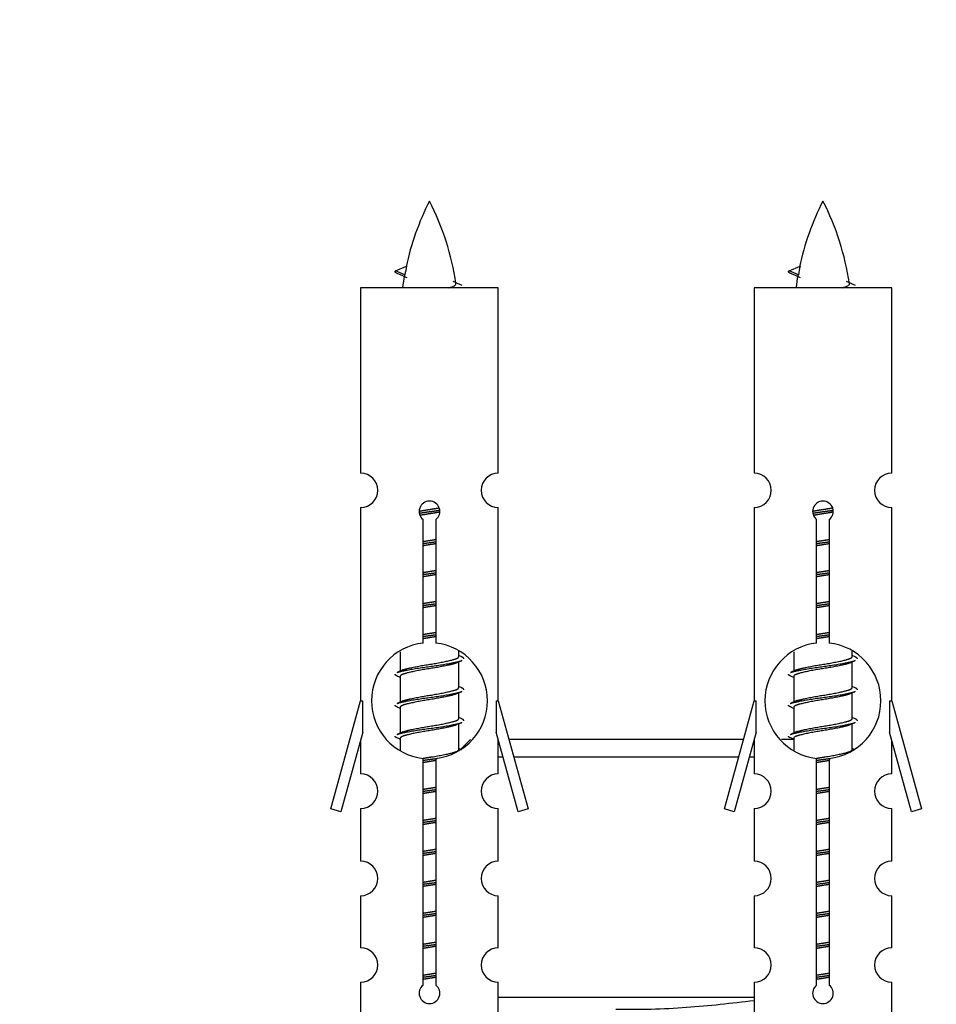
# Model space of a CAD drawing. Units: millimetres. Extents: x 0 to 1683, y 0 to 3628.
# Drawn here: x 603 to 656, y 1685 to 1743 of the extents above; entities that cross this region are included whole.
import ezdxf
from ezdxf import colors
from ezdxf.entities.mleader import LeaderData, LeaderLine
from ezdxf.math import Vec2, Vec3

# ---------------------------------------------------------------- set-up
doc = ezdxf.new("R2010")
doc.units = ezdxf.units.MM
doc.layers.add('DV5_Défaut', color=7, linetype='Continuous')
doc.layers.add('Défaut', color=7, linetype='Continuous')

# ---------------------------------------------------------------- blocks, each defined once
blk = doc.blocks.new('_DOT')
at = {"color": 0}
blk.add_line((0, 0), (-1, 0), dxfattribs=at)
at = {"color": 0, "const_width": 0.333}
blk.add_lwpolyline([(-0.1665, 0, 1), (0.1665, 0, 1)], format="xyb", close=True, dxfattribs=at)
blk = doc.blocks.new('SE4')
at = {"layer": 'DV5_Défaut', "color": 7, "linetype": 'Continuous'}
for p, q in [((624.868, 1728.046), (625.508, 1728.32)), ((647.731, 1728.046), (648.371, 1728.32)), ((625.408, 1727.814), (624.867, 1728.045)), ((648.271, 1727.814), (647.73, 1728.045)), ((630.837, 1727.055), (622.837, 1727.055)), ((622.837, 1727.055), (622.837, 1716.284)), ((630.837, 1716.284), (630.837, 1727.055)), ((653.7, 1727.055), (645.7, 1727.055)), ((645.7, 1727.055), (645.7, 1716.284)), ((653.7, 1716.284), (653.7, 1727.055)), ((622.837, 1714.285), (622.837, 1703.055)), ((630.837, 1703.055), (630.837, 1714.285)), ((645.7, 1714.285), (645.7, 1703.055)), ((653.7, 1703.055), (653.7, 1714.285)), ((626.471, 1706.405), (626.471, 1713.579)), ((627.202, 1713.579), (627.202, 1706.405)), ((649.335, 1706.405), (649.335, 1713.579)), ((650.065, 1713.579), (650.065, 1706.405)), ((625.137, 1705.906), (625.137, 1704.778)), ((628.537, 1705.622), (628.537, 1705.927)), ((648, 1705.906), (648, 1704.778)), ((651.4, 1705.622), (651.4, 1705.927)), ((628.715, 1705.599), (628.537, 1705.678)), ((628.537, 1703.822), (628.537, 1705.313)), ((651.578, 1705.599), (651.4, 1705.678)), ((651.4, 1703.822), (651.4, 1705.313)), ((625.29, 1704.847), (624.959, 1704.699)), ((648.153, 1704.847), (647.822, 1704.699)), ((625.137, 1704.469), (625.137, 1702.978)), ((648, 1704.469), (648, 1702.978)), ((628.715, 1703.799), (628.537, 1703.878)), ((651.578, 1703.799), (651.4, 1703.878)), ((621.111, 1696.765), (622.837, 1703.055)), ((622.837, 1703.055), (622.964, 1703.055)), ((622.964, 1701.23), (622.964, 1703.055)), ((625.29, 1703.047), (624.959, 1702.899)), ((628.537, 1702.022), (628.537, 1703.513)), ((630.71, 1703.055), (630.837, 1703.055)), ((630.71, 1703.055), (630.71, 1701.23)), ((630.837, 1703.055), (632.563, 1696.765)), ((643.974, 1696.765), (645.7, 1703.055)), ((645.7, 1703.055), (645.827, 1703.055)), ((645.827, 1701.23), (645.827, 1703.055)), ((648.153, 1703.047), (647.822, 1702.899)), ((651.4, 1702.022), (651.4, 1703.513)), ((653.573, 1703.055), (653.7, 1703.055)), ((653.573, 1703.055), (653.573, 1701.23)), ((653.7, 1703.055), (655.426, 1696.765)), ((625.137, 1702.669), (625.137, 1701.178)), ((648, 1702.669), (648, 1701.178)), ((628.715, 1701.999), (628.537, 1702.078)), ((651.578, 1701.999), (651.4, 1702.078)), ((625.29, 1701.247), (624.959, 1701.099)), ((628.537, 1700.222), (628.537, 1701.713)), ((648.153, 1701.247), (647.822, 1701.099)), ((651.4, 1700.222), (651.4, 1701.713)), ((622.964, 1701.23), (621.686, 1696.598)), ((622.837, 1700.769), (622.837, 1698.798)), ((625.137, 1700.869), (625.137, 1700.184)), ((629.222, 1700.805), (628.646, 1700.229)), ((631.988, 1696.598), (630.71, 1701.23)), ((630.837, 1698.798), (630.837, 1700.769)), ((645.082, 1700.805), (631.454, 1700.805)), ((645.827, 1701.23), (644.549, 1696.598)), ((645.7, 1700.769), (645.7, 1698.798)), ((648, 1700.805), (647.289, 1700.805)), ((648, 1700.869), (648, 1700.184)), ((654.851, 1696.598), (653.573, 1701.23)), ((653.7, 1698.798), (653.7, 1700.769)), ((628.715, 1700.199), (628.537, 1700.278)), ((651.578, 1700.199), (651.4, 1700.278)), ((626.471, 1686.531), (626.471, 1699.706)), ((627.202, 1699.706), (627.202, 1686.531)), ((630.837, 1699.805), (631.103, 1699.805)), ((631.729, 1699.805), (644.808, 1699.805)), ((645.434, 1699.805), (645.7, 1699.805)), ((649.335, 1686.531), (649.335, 1699.706)), ((650.065, 1699.706), (650.065, 1686.531)), ((621.686, 1696.598), (621.111, 1696.765)), ((622.837, 1696.799), (622.837, 1693.725)), ((630.837, 1693.725), (630.837, 1696.799)), ((632.563, 1696.765), (631.988, 1696.598)), ((644.549, 1696.598), (643.974, 1696.765)), ((645.7, 1696.799), (645.7, 1693.725)), ((653.7, 1693.725), (653.7, 1696.799)), ((655.426, 1696.765), (654.851, 1696.598)), ((622.837, 1691.726), (622.837, 1688.697)), ((630.837, 1688.697), (630.837, 1691.726)), ((645.7, 1691.726), (645.7, 1688.697)), ((653.7, 1688.697), (653.7, 1691.726)), ((622.837, 1686.698), (622.837, 1684.417)), ((630.837, 1684.417), (630.837, 1686.698)), ((645.7, 1686.698), (645.7, 1684.417)), ((653.7, 1684.417), (653.7, 1686.698)), ((645.7, 1685.805), (630.837, 1685.805))]:
    blk.add_line(p, q, dxfattribs=at)
for centre, radius, start, end in [((640.592, 1725.049), 15.455, 152.8736, 167.9783), ((613.082, 1725.049), 15.455, 8.361, 27.1264), ((663.455, 1725.049), 15.455, 152.8736, 167.9783), ((635.945, 1725.049), 15.455, 8.361, 27.1264), ((609.012, 1691.944), 39.327, 65.1605, 66.0779), ((640.592, 1725.049), 15.455, 169.8495, 172.5393), ((631.875, 1691.944), 39.327, 65.1605, 66.0779), ((663.455, 1725.049), 15.455, 169.8495, 172.5393), ((640.589, 1754.095), 29.401, 245.059, 246.1795), ((663.452, 1754.095), 29.401, 245.059, 246.1795), ((622.837, 1715.285), 1, 269.9999, 89.9999), ((630.837, 1715.285), 1, 90.0001, 270.0001), ((645.7, 1715.285), 1, 269.9999, 89.9999), ((653.7, 1715.285), 1, 90.0001, 270.0001), ((626.837, 1714.055), 0.6, 307.5089, 232.4911), ((649.7, 1714.055), 0.6, 307.5089, 232.4911), ((626.837, 1703.055), 3.369, 96.2248, 263.7752), ((626.837, 1703.055), 3.369, 276.2248, 83.7752), ((649.7, 1703.055), 3.369, 96.2248, 263.7752), ((649.7, 1703.055), 3.369, 276.2248, 83.7752), ((646.319, 1665.695), 43.426, 113.9154, 114.3798), ((669.182, 1665.695), 43.426, 113.9154, 114.3798), ((607.247, 1664.642), 43.609, 65.7801, 66.0363), ((630.11, 1664.642), 43.609, 65.7801, 66.0363), ((646.319, 1663.895), 43.426, 113.9154, 114.3798), ((669.182, 1663.895), 43.426, 113.9154, 114.3798), ((607.247, 1662.842), 43.609, 65.7801, 66.0363), ((630.11, 1662.842), 43.609, 65.7801, 66.0363), ((646.319, 1662.095), 43.426, 113.9154, 114.3798), ((669.182, 1662.095), 43.426, 113.9154, 114.3798), ((607.247, 1661.042), 43.609, 65.7801, 66.0363), ((630.11, 1661.042), 43.609, 65.7801, 66.0363), ((622.837, 1697.799), 1, 269.9999, 89.9999), ((630.837, 1697.799), 1, 90.0001, 270.0001), ((645.7, 1697.799), 1, 269.9999, 89.9999), ((653.7, 1697.799), 1, 90.0001, 270.0001), ((622.837, 1692.726), 1, 269.9999, 89.9999), ((630.837, 1692.726), 1, 90.0001, 270.0001), ((645.7, 1692.726), 1, 269.9999, 89.9999), ((653.7, 1692.726), 1, 90.0001, 270.0001), ((622.837, 1687.698), 1, 269.9999, 89.9999), ((630.837, 1687.698), 1, 90.0001, 270.0001), ((645.7, 1687.698), 1, 269.9999, 89.9999), ((653.7, 1687.698), 1, 90.0001, 270.0001), ((626.837, 1686.055), 0.6, 127.5089, 52.4911), ((649.7, 1686.055), 0.6, 127.5089, 52.4911)]:
    blk.add_arc(centre, radius, start, end, dxfattribs=at)
for centre in [(640.383, 1725.049), (663.246, 1725.049)]:
    blk.add_ellipse(centre, major_axis=(0, 15.455), ratio=0.984808, start_param=1.357537, end_param=1.390919, dxfattribs=at)
for points, weights in [([(624.961, 1727.891), (624.773, 1727.967), (624.867, 1728.046)], [0.962840960185, 0.918429492641, 0.940142517854]), ([(647.824, 1727.891), (647.636, 1727.967), (647.73, 1728.046)], [0.962840960185, 0.918429492641, 0.940142517854]), ([(628.837, 1705.495), (628.837, 1705.549), (628.713, 1705.599)], [0.933012701892, 0.933012701892, 0.962852408417]), ([(651.7, 1705.495), (651.7, 1705.549), (651.576, 1705.599)], [0.933012701892, 0.933012701892, 0.962852408417]), ([(624.961, 1704.491), (624.837, 1704.542), (624.837, 1704.595)], [0.962841140698, 0.933012701892, 0.933012701892]), ([(647.824, 1704.491), (647.7, 1704.542), (647.7, 1704.595)], [0.962841140698, 0.933012701892, 0.933012701892]), ([(628.837, 1703.695), (628.837, 1703.749), (628.713, 1703.799)], [0.933012701892, 0.933012701892, 0.962852408417]), ([(651.7, 1703.695), (651.7, 1703.749), (651.576, 1703.799)], [0.933012701892, 0.933012701892, 0.962852408417]), ([(624.961, 1702.691), (624.837, 1702.742), (624.837, 1702.795)], [0.962841140698, 0.933012701892, 0.933012701892]), ([(647.824, 1702.691), (647.7, 1702.742), (647.7, 1702.795)], [0.962841140698, 0.933012701892, 0.933012701892]), ([(628.837, 1701.895), (628.837, 1701.949), (628.713, 1701.999)], [0.933012701892, 0.933012701892, 0.962852408417]), ([(651.7, 1701.895), (651.7, 1701.949), (651.576, 1701.999)], [0.933012701892, 0.933012701892, 0.962852408417]), ([(624.961, 1700.891), (624.837, 1700.942), (624.837, 1700.995)], [0.962841140698, 0.933012701892, 0.933012701892]), ([(647.824, 1700.891), (647.7, 1700.942), (647.7, 1700.995)], [0.962841140698, 0.933012701892, 0.933012701892])]:
    blk.add_rational_spline(points, weights, degree=2, dxfattribs=at)
for points in [[(625.408, 1727.814), (625.391, 1727.798), (625.381, 1727.782), (625.378, 1727.767)], [(648.271, 1727.814), (648.254, 1727.798), (648.244, 1727.782), (648.241, 1727.767)]]:
    blk.add_open_spline(points, degree=3, dxfattribs=at)
for points, knots in [([(627.951, 1727.054), (628.097, 1727.095), (628.212, 1727.134), (628.351, 1727.213), (628.38, 1727.253), (628.373, 1727.294)], [0, 0, 0, 0, 0.522053, 0.522053, 1, 1, 1, 1]), ([(650.814, 1727.054), (650.96, 1727.095), (651.075, 1727.134), (651.214, 1727.213), (651.243, 1727.253), (651.236, 1727.294)], [0, 0, 0, 0, 0.522053, 0.522053, 1, 1, 1, 1]), ([(645.7, 1685.624), (644.392, 1685.461), (643.083, 1685.318), (641.088, 1685.171), (640.405, 1685.135), (639.037, 1685.098), (638.351, 1685.098), (637.664, 1685.117)], [0, 0, 0, 0, 0.49037, 0.49037, 0.745185, 0.745185, 1, 1, 1, 1])]:
    blk.add_open_spline(points, degree=3, knots=knots, dxfattribs=at)
for points, weights, knots in [([(626.239, 1714.071), (626.528, 1714.125), (626.837, 1714.172), (627.128, 1714.216), (627.403, 1714.267)], [0.939348803165, 0.953614602406, 1, 0.956103165232, 0.940971964503], [0, 0, 0, 0.513782, 0.513782, 1, 1, 1]), ([(626.243, 1713.961), (626.533, 1714.006), (626.837, 1714.045), (627.142, 1714.085), (627.433, 1714.13)], [0.944594497748, 0.960866484608, 1, 0.960759642919, 0.944505817126], [0, 0, 0, 0.499318, 0.499318, 1, 1, 1]), ([(627.433, 1714.019), (627.145, 1713.966), (626.837, 1713.919), (626.554, 1713.876), (626.286, 1713.827)], [0.93941337998, 0.95371932236, 1, 0.957297361852, 0.941816530768], [0, 0, 0, 0.520105, 0.520105, 1, 1, 1]), ([(649.102, 1714.071), (649.391, 1714.125), (649.7, 1714.172), (649.991, 1714.216), (650.266, 1714.267)], [0.939348803165, 0.953614602406, 1, 0.956103165232, 0.940971964503], [0, 0, 0, 0.513782, 0.513782, 1, 1, 1]), ([(649.106, 1713.961), (649.396, 1714.006), (649.7, 1714.045), (650.005, 1714.085), (650.296, 1714.13)], [0.944594497748, 0.960866484608, 1, 0.960759642919, 0.944505817126], [0, 0, 0, 0.499318, 0.499318, 1, 1, 1]), ([(650.296, 1714.019), (650.008, 1713.966), (649.7, 1713.919), (649.417, 1713.876), (649.149, 1713.827)], [0.93941337998, 0.95371932236, 1, 0.957297361852, 0.941816530768], [0, 0, 0, 0.520105, 0.520105, 1, 1, 1]), ([(626.464, 1712.311), (626.648, 1712.343), (626.837, 1712.372), (627.025, 1712.401), (627.209, 1712.432)], [0.954711593229, 0.971138154054, 1, 0.971138154054, 0.954711593229], [0, 0, 0, 0.5, 0.5, 1, 1, 1]), ([(626.464, 1712.194), (626.649, 1712.221), (626.837, 1712.245), (627.025, 1712.27), (627.209, 1712.296)], [0.959880202632, 0.975436531063, 1, 0.975436531063, 0.959880202632], [0, 0, 0, 0.5, 0.5, 1, 1, 1]), ([(627.209, 1712.179), (627.025, 1712.148), (626.837, 1712.119), (626.648, 1712.09), (626.464, 1712.058)], [0.954711593229, 0.971138154054, 1, 0.971138154054, 0.954711593229], [0, 0, 0, 0.5, 0.5, 1, 1, 1]), ([(649.327, 1712.311), (649.511, 1712.343), (649.7, 1712.372), (649.888, 1712.401), (650.072, 1712.432)], [0.954711593229, 0.971138154054, 1, 0.971138154054, 0.954711593229], [0, 0, 0, 0.5, 0.5, 1, 1, 1]), ([(649.327, 1712.194), (649.512, 1712.221), (649.7, 1712.245), (649.888, 1712.27), (650.073, 1712.296)], [0.959880202632, 0.975436531063, 1, 0.975436531063, 0.959880202632], [0, 0, 0, 0.5, 0.5, 1, 1, 1]), ([(650.072, 1712.179), (649.888, 1712.148), (649.7, 1712.119), (649.511, 1712.09), (649.327, 1712.058)], [0.954711593229, 0.971138154054, 1, 0.971138154054, 0.954711593229], [0, 0, 0, 0.5, 0.5, 1, 1, 1]), ([(626.464, 1710.511), (626.648, 1710.543), (626.837, 1710.572), (627.025, 1710.601), (627.209, 1710.632)], [0.954711593229, 0.971138154054, 1, 0.971138154054, 0.954711593229], [0, 0, 0, 0.5, 0.5, 1, 1, 1]), ([(626.464, 1710.394), (626.649, 1710.421), (626.837, 1710.445), (627.025, 1710.47), (627.209, 1710.496)], [0.959880202632, 0.975436531063, 1, 0.975436531063, 0.959880202632], [0, 0, 0, 0.5, 0.5, 1, 1, 1]), ([(649.327, 1710.511), (649.511, 1710.543), (649.7, 1710.572), (649.888, 1710.601), (650.072, 1710.632)], [0.954711593229, 0.971138154054, 1, 0.971138154054, 0.954711593229], [0, 0, 0, 0.5, 0.5, 1, 1, 1]), ([(649.327, 1710.394), (649.512, 1710.421), (649.7, 1710.445), (649.888, 1710.47), (650.073, 1710.496)], [0.959880202632, 0.975436531063, 1, 0.975436531063, 0.959880202632], [0, 0, 0, 0.5, 0.5, 1, 1, 1]), ([(627.209, 1710.379), (627.025, 1710.348), (626.837, 1710.319), (626.648, 1710.29), (626.464, 1710.258)], [0.954711593229, 0.971138154054, 1, 0.971138154054, 0.954711593229], [0, 0, 0, 0.5, 0.5, 1, 1, 1]), ([(650.072, 1710.379), (649.888, 1710.348), (649.7, 1710.319), (649.511, 1710.29), (649.327, 1710.258)], [0.954711593229, 0.971138154054, 1, 0.971138154054, 0.954711593229], [0, 0, 0, 0.5, 0.5, 1, 1, 1]), ([(626.464, 1708.711), (626.648, 1708.743), (626.837, 1708.772), (627.025, 1708.801), (627.209, 1708.832)], [0.954711593229, 0.971138154054, 1, 0.971138154054, 0.954711593229], [0, 0, 0, 0.5, 0.5, 1, 1, 1]), ([(626.464, 1708.594), (626.649, 1708.621), (626.837, 1708.645), (627.025, 1708.67), (627.209, 1708.696)], [0.959880202632, 0.975436531063, 1, 0.975436531063, 0.959880202632], [0, 0, 0, 0.5, 0.5, 1, 1, 1]), ([(649.327, 1708.711), (649.511, 1708.743), (649.7, 1708.772), (649.888, 1708.801), (650.072, 1708.832)], [0.954711593229, 0.971138154054, 1, 0.971138154054, 0.954711593229], [0, 0, 0, 0.5, 0.5, 1, 1, 1]), ([(649.327, 1708.594), (649.512, 1708.621), (649.7, 1708.645), (649.888, 1708.67), (650.073, 1708.696)], [0.959880202632, 0.975436531063, 1, 0.975436531063, 0.959880202632], [0, 0, 0, 0.5, 0.5, 1, 1, 1]), ([(627.209, 1708.579), (627.025, 1708.548), (626.837, 1708.519), (626.648, 1708.49), (626.464, 1708.458)], [0.954711593229, 0.971138154054, 1, 0.971138154054, 0.954711593228], [0, 0, 0, 0.5, 0.5, 1, 1, 1]), ([(650.072, 1708.579), (649.888, 1708.548), (649.7, 1708.519), (649.511, 1708.49), (649.327, 1708.458)], [0.954711593229, 0.971138154054, 1, 0.971138154054, 0.954711593229], [0, 0, 0, 0.5, 0.5, 1, 1, 1]), ([(626.464, 1706.911), (626.648, 1706.943), (626.837, 1706.972), (627.025, 1707.001), (627.209, 1707.032)], [0.954711593229, 0.971138154054, 1, 0.971138154054, 0.954711593229], [0, 0, 0, 0.5, 0.5, 1, 1, 1]), ([(649.327, 1706.911), (649.511, 1706.943), (649.7, 1706.972), (649.888, 1707.001), (650.072, 1707.032)], [0.954711593229, 0.971138154054, 1, 0.971138154054, 0.954711593229], [0, 0, 0, 0.5, 0.5, 1, 1, 1]), ([(626.464, 1706.794), (626.649, 1706.821), (626.837, 1706.845), (627.025, 1706.87), (627.209, 1706.896)], [0.959880202632, 0.975436531063, 1, 0.975436531063, 0.959880202632], [0, 0, 0, 0.5, 0.5, 1, 1, 1]), ([(627.209, 1706.779), (627.025, 1706.748), (626.837, 1706.719), (626.648, 1706.69), (626.464, 1706.658)], [0.954711593229, 0.971138154054, 1, 0.971138154054, 0.954711593228], [0, 0, 0, 0.5, 0.5, 1, 1, 1]), ([(649.327, 1706.794), (649.512, 1706.821), (649.7, 1706.845), (649.888, 1706.87), (650.073, 1706.896)], [0.959880202632, 0.975436531063, 1, 0.975436531063, 0.959880202632], [0, 0, 0, 0.5, 0.5, 1, 1, 1]), ([(650.072, 1706.779), (649.888, 1706.748), (649.7, 1706.719), (649.511, 1706.69), (649.327, 1706.658)], [0.954711593229, 0.971138154054, 1, 0.971138154054, 0.954711593229], [0, 0, 0, 0.5, 0.5, 1, 1, 1]), ([(624.961, 1704.699), (625.02, 1704.723), (625.105, 1704.745), (625.682, 1704.895), (626.837, 1705.045), (627.992, 1705.195), (628.569, 1705.345), (628.654, 1705.367), (628.713, 1705.391)], [0.962920301125, 0.977772385376, 1, 0.866025403784, 1, 0.866025403784, 1, 0.977758704034, 0.962902020678], [0, 0, 0, 0.071147, 0.071147, 0.499978, 0.499978, 0.928809, 0.928809, 1, 1, 1]), ([(628.394, 1705.248), (628.356, 1705.233), (628.309, 1705.219), (627.818, 1705.069), (626.837, 1704.919), (625.855, 1704.769), (625.365, 1704.619), (625.137, 1704.549), (625.137, 1704.469)], [0.974028974407, 0.985429963116, 1, 0.866025403784, 1, 0.866025403784, 1, 0.933012701892, 0.933012701892], [0, 0, 0, 0.041687, 0.041687, 0.425012, 0.425012, 0.808337, 0.808337, 1, 1, 1]), ([(625.285, 1704.844), (625.321, 1704.858), (625.365, 1704.872), (625.855, 1705.022), (626.837, 1705.172), (627.818, 1705.322), (628.309, 1705.472), (628.537, 1705.542), (628.537, 1705.622)], [0.975402241, 0.986300230385, 1, 0.866025403784, 1, 0.866025403784, 1, 0.933012701892, 0.933012701892], [0, 0, 0, 0.039295, 0.039295, 0.423577, 0.423577, 0.807859, 0.807859, 1, 1, 1]), ([(647.824, 1704.699), (647.883, 1704.723), (647.968, 1704.745), (648.545, 1704.895), (649.7, 1705.045), (650.855, 1705.195), (651.432, 1705.345), (651.517, 1705.367), (651.576, 1705.391)], [0.962920301125, 0.977772385376, 1, 0.866025403784, 1, 0.866025403784, 1, 0.977758704034, 0.962902020678], [0, 0, 0, 0.071147, 0.071147, 0.4999781, 0.4999781, 0.9288092, 0.9288092, 1, 1, 1]), ([(651.257, 1705.248), (651.219, 1705.233), (651.172, 1705.219), (650.681, 1705.069), (649.7, 1704.919), (648.718, 1704.769), (648.228, 1704.619), (648, 1704.549), (648, 1704.469)], [0.974028974407, 0.985429963116, 1, 0.866025403784, 1, 0.866025403784, 1, 0.933012701892, 0.933012701892], [0, 0, 0, 0.041687, 0.041687, 0.425012, 0.425012, 0.808337, 0.808337, 1, 1, 1]), ([(648.148, 1704.844), (648.184, 1704.858), (648.228, 1704.872), (648.718, 1705.022), (649.7, 1705.172), (650.681, 1705.322), (651.172, 1705.472), (651.4, 1705.542), (651.4, 1705.622)], [0.975402241, 0.986300230385, 1, 0.866025403784, 1, 0.866025403784, 1, 0.933012701892, 0.933012701892], [0, 0, 0, 0.039295, 0.039295, 0.423577, 0.423577, 0.807859, 0.807859, 1, 1, 1]), ([(624.961, 1702.899), (625.02, 1702.923), (625.105, 1702.945), (625.682, 1703.095), (626.837, 1703.245), (627.992, 1703.395), (628.569, 1703.545), (628.654, 1703.567), (628.713, 1703.591)], [0.962920301125, 0.977772385376, 1, 0.866025403784, 1, 0.866025403784, 1, 0.977758704034, 0.962902020678], [0, 0, 0, 0.071147, 0.071147, 0.499978, 0.499978, 0.928809, 0.928809, 1, 1, 1]), ([(625.285, 1703.044), (625.321, 1703.058), (625.365, 1703.072), (625.855, 1703.222), (626.837, 1703.372), (627.818, 1703.522), (628.309, 1703.672), (628.537, 1703.742), (628.537, 1703.822)], [0.975402241, 0.986300230385, 1, 0.866025403784, 1, 0.866025403784, 1, 0.933012701892, 0.933012701892], [0, 0, 0, 0.039295, 0.039295, 0.423577, 0.423577, 0.807859, 0.807859, 1, 1, 1]), ([(647.824, 1702.899), (647.883, 1702.923), (647.968, 1702.945), (648.545, 1703.095), (649.7, 1703.245), (650.855, 1703.395), (651.432, 1703.545), (651.517, 1703.567), (651.576, 1703.591)], [0.962920301125, 0.977772385376, 1, 0.866025403784, 1, 0.866025403784, 1, 0.977758704034, 0.962902020678], [0, 0, 0, 0.071147, 0.071147, 0.499978, 0.499978, 0.928809, 0.928809, 1, 1, 1]), ([(648.148, 1703.044), (648.184, 1703.058), (648.228, 1703.072), (648.718, 1703.222), (649.7, 1703.372), (650.681, 1703.522), (651.172, 1703.672), (651.4, 1703.742), (651.4, 1703.822)], [0.975402241, 0.986300230385, 1, 0.866025403784, 1, 0.866025403784, 1, 0.933012701892, 0.933012701892], [0, 0, 0, 0.039295, 0.039295, 0.423577, 0.423577, 0.807859, 0.807859, 1, 1, 1]), ([(628.394, 1703.448), (628.356, 1703.433), (628.309, 1703.419), (627.818, 1703.269), (626.837, 1703.119), (625.855, 1702.969), (625.365, 1702.819), (625.137, 1702.749), (625.137, 1702.669)], [0.974028974407, 0.985429963116, 1, 0.866025403784, 1, 0.866025403784, 1, 0.933012701892, 0.933012701892], [0, 0, 0, 0.041687, 0.041687, 0.425012, 0.425012, 0.808337, 0.808337, 1, 1, 1]), ([(651.257, 1703.448), (651.219, 1703.433), (651.172, 1703.419), (650.681, 1703.269), (649.7, 1703.119), (648.718, 1702.969), (648.228, 1702.819), (648, 1702.749), (648, 1702.669)], [0.974028974407, 0.985429963116, 1, 0.866025403784, 1, 0.866025403784, 1, 0.933012701892, 0.933012701892], [0, 0, 0, 0.041687, 0.041687, 0.425012, 0.425012, 0.808337, 0.808337, 1, 1, 1]), ([(625.285, 1701.244), (625.321, 1701.258), (625.365, 1701.272), (625.855, 1701.422), (626.837, 1701.572), (627.818, 1701.722), (628.309, 1701.872), (628.537, 1701.942), (628.537, 1702.022)], [0.975402241, 0.986300230385, 1, 0.866025403784, 1, 0.866025403784, 1, 0.933012701892, 0.933012701892], [0, 0, 0, 0.039295, 0.039295, 0.423577, 0.423577, 0.807859, 0.807859, 1, 1, 1]), ([(648.148, 1701.244), (648.184, 1701.258), (648.228, 1701.272), (648.718, 1701.422), (649.7, 1701.572), (650.681, 1701.722), (651.172, 1701.872), (651.4, 1701.942), (651.4, 1702.022)], [0.975402241, 0.986300230385, 1, 0.866025403784, 1, 0.866025403784, 1, 0.933012701892, 0.933012701892], [0, 0, 0, 0.039295, 0.039295, 0.423577, 0.423577, 0.807859, 0.807859, 1, 1, 1]), ([(624.961, 1701.099), (625.02, 1701.123), (625.105, 1701.145), (625.682, 1701.295), (626.837, 1701.445), (627.992, 1701.595), (628.569, 1701.745), (628.654, 1701.767), (628.713, 1701.791)], [0.962920301125, 0.977772385375, 1, 0.866025403784, 1, 0.866025403784, 1, 0.977758704034, 0.962902020678], [0, 0, 0, 0.071147, 0.071147, 0.499978, 0.499978, 0.928809, 0.928809, 1, 1, 1]), ([(628.394, 1701.648), (628.356, 1701.633), (628.309, 1701.619), (627.818, 1701.469), (626.837, 1701.319), (625.855, 1701.169), (625.365, 1701.019), (625.137, 1700.949), (625.137, 1700.869)], [0.974028974407, 0.985429963116, 1, 0.866025403784, 1, 0.866025403784, 1, 0.933012701892, 0.933012701892], [0, 0, 0, 0.041687, 0.041687, 0.425012, 0.425012, 0.808337, 0.808337, 1, 1, 1]), ([(647.824, 1701.099), (647.883, 1701.123), (647.968, 1701.145), (648.545, 1701.295), (649.7, 1701.445), (650.855, 1701.595), (651.432, 1701.745), (651.517, 1701.767), (651.576, 1701.791)], [0.962920301125, 0.977772385376, 1, 0.866025403784, 1, 0.866025403784, 1, 0.977758704034, 0.962902020678], [0, 0, 0, 0.071147, 0.071147, 0.4999781, 0.4999781, 0.9288092, 0.9288092, 1, 1, 1]), ([(651.257, 1701.648), (651.219, 1701.633), (651.172, 1701.619), (650.681, 1701.469), (649.7, 1701.319), (648.718, 1701.169), (648.228, 1701.019), (648, 1700.949), (648, 1700.869)], [0.974028974407, 0.985429963116, 1, 0.866025403784, 1, 0.866025403784, 1, 0.933012701892, 0.933012701892], [0, 0, 0, 0.041687, 0.041687, 0.425012, 0.425012, 0.808337, 0.808337, 1, 1, 1]), ([(626.462, 1699.711), (626.647, 1699.743), (626.837, 1699.772), (627.818, 1699.922), (628.309, 1700.072), (628.537, 1700.142), (628.537, 1700.222)], [0.954478754922, 0.970933051225, 1, 0.866025403784, 1, 0.933012701892, 0.933012701892], [0, 0, 0, 0.126362, 0.126362, 0.708787, 0.708787, 1, 1, 1]), ([(649.319, 1699.71), (649.507, 1699.742), (649.7, 1699.772), (650.681, 1699.922), (651.172, 1700.072), (651.4, 1700.142), (651.4, 1700.222)], [0.95394341393, 0.970457218806, 1, 0.866025403784, 1, 0.933012701892, 0.933012701892], [0, 0, 0, 0.1281656, 0.1281656, 0.7093885, 0.7093885, 1, 1, 1]), ([(626.464, 1699.594), (626.649, 1699.621), (626.837, 1699.645), (627.072, 1699.676), (627.302, 1699.71)], [0.959880202632, 0.975436531063, 1, 0.969392368782, 0.952769882737], [0, 0, 0, 0.445223, 0.445223, 1, 1, 1]), ([(627.209, 1699.579), (627.025, 1699.548), (626.837, 1699.519), (626.648, 1699.49), (626.464, 1699.458)], [0.954711593229, 0.971138154054, 1, 0.971138154054, 0.954711593229], [0, 0, 0, 0.5, 0.5, 1, 1, 1]), ([(649.295, 1699.59), (649.495, 1699.619), (649.7, 1699.645), (649.936, 1699.676), (650.165, 1699.71)], [0.957248586536, 0.973305336821, 1, 0.969392368782, 0.952769882737], [0, 0, 0, 0.465857, 0.465857, 1, 1, 1]), ([(650.072, 1699.579), (649.888, 1699.548), (649.7, 1699.519), (649.511, 1699.49), (649.327, 1699.458)], [0.954711593229, 0.971138154054, 1, 0.971138154054, 0.954711593229], [0, 0, 0, 0.5, 0.5, 1, 1, 1]), ([(626.464, 1697.911), (626.648, 1697.943), (626.837, 1697.972), (627.025, 1698.001), (627.209, 1698.032)], [0.954711593229, 0.971138154054, 1, 0.971138154054, 0.954711593229], [0, 0, 0, 0.5, 0.5, 1, 1, 1]), ([(626.464, 1697.794), (626.649, 1697.821), (626.837, 1697.845), (627.025, 1697.87), (627.209, 1697.896)], [0.959880202632, 0.975436531063, 1, 0.975436531063, 0.959880202632], [0, 0, 0, 0.5, 0.5, 1, 1, 1]), ([(649.327, 1697.911), (649.511, 1697.943), (649.7, 1697.972), (649.888, 1698.001), (650.072, 1698.032)], [0.954711593229, 0.971138154054, 1, 0.971138154054, 0.954711593229], [0, 0, 0, 0.5, 0.5, 1, 1, 1]), ([(649.327, 1697.794), (649.512, 1697.821), (649.7, 1697.845), (649.888, 1697.87), (650.073, 1697.896)], [0.959880202632, 0.975436531063, 1, 0.975436531063, 0.959880202632], [0, 0, 0, 0.5, 0.5, 1, 1, 1]), ([(627.209, 1697.779), (627.025, 1697.748), (626.837, 1697.719), (626.648, 1697.69), (626.464, 1697.658)], [0.954711593229, 0.971138154054, 1, 0.971138154054, 0.954711593229], [0, 0, 0, 0.5, 0.5, 1, 1, 1]), ([(650.072, 1697.779), (649.888, 1697.748), (649.7, 1697.719), (649.511, 1697.69), (649.327, 1697.658)], [0.954711593229, 0.971138154054, 1, 0.971138154054, 0.954711593229], [0, 0, 0, 0.5, 0.5, 1, 1, 1]), ([(626.464, 1696.111), (626.648, 1696.143), (626.837, 1696.172), (627.025, 1696.201), (627.209, 1696.232)], [0.954711593229, 0.971138154054, 1, 0.971138154054, 0.954711593229], [0, 0, 0, 0.5, 0.5, 1, 1, 1]), ([(626.464, 1695.994), (626.649, 1696.021), (626.837, 1696.045), (627.025, 1696.07), (627.209, 1696.096)], [0.959880202632, 0.975436531063, 1, 0.975436531063, 0.959880202632], [0, 0, 0, 0.5, 0.5, 1, 1, 1]), ([(649.327, 1696.111), (649.511, 1696.143), (649.7, 1696.172), (649.888, 1696.201), (650.072, 1696.232)], [0.954711593229, 0.971138154054, 1, 0.971138154054, 0.954711593229], [0, 0, 0, 0.5, 0.5, 1, 1, 1]), ([(649.327, 1695.994), (649.512, 1696.021), (649.7, 1696.045), (649.888, 1696.07), (650.073, 1696.096)], [0.959880202632, 0.975436531063, 1, 0.975436531063, 0.959880202632], [0, 0, 0, 0.5, 0.5, 1, 1, 1]), ([(627.209, 1695.979), (627.025, 1695.948), (626.837, 1695.919), (626.648, 1695.89), (626.464, 1695.858)], [0.954711593229, 0.971138154054, 1, 0.971138154054, 0.954711593229], [0, 0, 0, 0.5, 0.5, 1, 1, 1]), ([(650.072, 1695.979), (649.888, 1695.948), (649.7, 1695.919), (649.511, 1695.89), (649.327, 1695.858)], [0.954711593229, 0.971138154054, 1, 0.971138154054, 0.954711593229], [0, 0, 0, 0.5, 0.5, 1, 1, 1]), ([(626.464, 1694.311), (626.648, 1694.343), (626.837, 1694.372), (627.025, 1694.401), (627.209, 1694.432)], [0.954711593229, 0.971138154054, 1, 0.971138154054, 0.954711593229], [0, 0, 0, 0.5, 0.5, 1, 1, 1]), ([(649.327, 1694.311), (649.511, 1694.343), (649.7, 1694.372), (649.888, 1694.401), (650.072, 1694.432)], [0.954711593229, 0.971138154054, 1, 0.971138154054, 0.954711593229], [0, 0, 0, 0.5, 0.5, 1, 1, 1]), ([(626.464, 1694.194), (626.649, 1694.221), (626.837, 1694.245), (627.025, 1694.27), (627.209, 1694.296)], [0.959880202632, 0.975436531063, 1, 0.975436531063, 0.959880202632], [0, 0, 0, 0.5, 0.5, 1, 1, 1]), ([(627.209, 1694.179), (627.025, 1694.148), (626.837, 1694.119), (626.648, 1694.09), (626.464, 1694.058)], [0.954711593229, 0.971138154054, 1, 0.971138154054, 0.954711593229], [0, 0, 0, 0.5, 0.5, 1, 1, 1]), ([(649.327, 1694.194), (649.512, 1694.221), (649.7, 1694.245), (649.888, 1694.27), (650.073, 1694.296)], [0.959880202632, 0.975436531063, 1, 0.975436531063, 0.959880202632], [0, 0, 0, 0.5, 0.5, 1, 1, 1]), ([(650.072, 1694.179), (649.888, 1694.148), (649.7, 1694.119), (649.511, 1694.09), (649.327, 1694.058)], [0.954711593229, 0.971138154054, 1, 0.971138154054, 0.954711593229], [0, 0, 0, 0.5, 0.5, 1, 1, 1]), ([(626.464, 1692.511), (626.648, 1692.543), (626.837, 1692.572), (627.025, 1692.601), (627.209, 1692.632)], [0.954711593229, 0.971138154054, 1, 0.971138154054, 0.954711593229], [0, 0, 0, 0.5, 0.5, 1, 1, 1]), ([(626.464, 1692.394), (626.649, 1692.421), (626.837, 1692.445), (627.025, 1692.47), (627.209, 1692.496)], [0.959880202632, 0.975436531063, 1, 0.975436531063, 0.959880202632], [0, 0, 0, 0.5, 0.5, 1, 1, 1]), ([(627.209, 1692.379), (627.025, 1692.348), (626.837, 1692.319), (626.648, 1692.29), (626.464, 1692.258)], [0.954711593229, 0.971138154054, 1, 0.971138154054, 0.954711593229], [0, 0, 0, 0.5, 0.5, 1, 1, 1]), ([(649.327, 1692.511), (649.511, 1692.543), (649.7, 1692.572), (649.888, 1692.601), (650.072, 1692.632)], [0.954711593229, 0.971138154054, 1, 0.971138154054, 0.954711593229], [0, 0, 0, 0.5, 0.5, 1, 1, 1]), ([(649.327, 1692.394), (649.512, 1692.421), (649.7, 1692.445), (649.888, 1692.47), (650.073, 1692.496)], [0.959880202632, 0.975436531063, 1, 0.975436531063, 0.959880202632], [0, 0, 0, 0.5, 0.5, 1, 1, 1]), ([(650.072, 1692.379), (649.888, 1692.348), (649.7, 1692.319), (649.511, 1692.29), (649.327, 1692.258)], [0.954711593229, 0.971138154054, 1, 0.971138154054, 0.954711593229], [0, 0, 0, 0.5, 0.5, 1, 1, 1]), ([(626.464, 1690.711), (626.648, 1690.743), (626.837, 1690.772), (627.025, 1690.801), (627.209, 1690.832)], [0.954711593229, 0.971138154054, 1, 0.971138154054, 0.954711593229], [0, 0, 0, 0.5, 0.5, 1, 1, 1]), ([(626.464, 1690.594), (626.649, 1690.621), (626.837, 1690.645), (627.025, 1690.67), (627.209, 1690.696)], [0.959880202632, 0.975436531063, 1, 0.975436531063, 0.959880202632], [0, 0, 0, 0.5, 0.5, 1, 1, 1]), ([(627.209, 1690.579), (627.025, 1690.548), (626.837, 1690.519), (626.648, 1690.49), (626.464, 1690.458)], [0.954711593229, 0.971138154054, 1, 0.971138154054, 0.954711593229], [0, 0, 0, 0.5, 0.5, 1, 1, 1]), ([(649.327, 1690.711), (649.511, 1690.743), (649.7, 1690.772), (649.888, 1690.801), (650.072, 1690.832)], [0.954711593229, 0.971138154054, 1, 0.971138154054, 0.954711593229], [0, 0, 0, 0.5, 0.5, 1, 1, 1]), ([(649.327, 1690.594), (649.512, 1690.621), (649.7, 1690.645), (649.888, 1690.67), (650.073, 1690.696)], [0.959880202632, 0.975436531063, 1, 0.975436531063, 0.959880202632], [0, 0, 0, 0.5, 0.5, 1, 1, 1]), ([(650.072, 1690.579), (649.888, 1690.548), (649.7, 1690.519), (649.511, 1690.49), (649.327, 1690.458)], [0.954711593229, 0.971138154054, 1, 0.971138154054, 0.954711593229], [0, 0, 0, 0.5, 0.5, 1, 1, 1]), ([(626.464, 1688.911), (626.648, 1688.943), (626.837, 1688.972), (627.025, 1689.001), (627.209, 1689.032)], [0.954711593229, 0.971138154054, 1, 0.971138154054, 0.954711593229], [0, 0, 0, 0.5, 0.5, 1, 1, 1]), ([(626.464, 1688.794), (626.649, 1688.821), (626.837, 1688.845), (627.025, 1688.87), (627.209, 1688.896)], [0.959880202632, 0.975436531063, 1, 0.975436531063, 0.959880202632], [0, 0, 0, 0.5, 0.5, 1, 1, 1]), ([(627.209, 1688.779), (627.025, 1688.748), (626.837, 1688.719), (626.648, 1688.69), (626.464, 1688.658)], [0.954711593229, 0.971138154054, 1, 0.971138154054, 0.954711593229], [0, 0, 0, 0.5, 0.5, 1, 1, 1]), ([(649.327, 1688.911), (649.511, 1688.943), (649.7, 1688.972), (649.888, 1689.001), (650.072, 1689.032)], [0.954711593229, 0.971138154054, 1, 0.971138154054, 0.954711593229], [0, 0, 0, 0.5, 0.5, 1, 1, 1]), ([(649.327, 1688.794), (649.512, 1688.821), (649.7, 1688.845), (649.888, 1688.87), (650.073, 1688.896)], [0.959880202632, 0.975436531063, 1, 0.975436531063, 0.959880202632], [0, 0, 0, 0.5, 0.5, 1, 1, 1]), ([(650.072, 1688.779), (649.888, 1688.748), (649.7, 1688.719), (649.511, 1688.69), (649.327, 1688.658)], [0.954711593229, 0.971138154054, 1, 0.971138154054, 0.954711593229], [0, 0, 0, 0.5, 0.5, 1, 1, 1]), ([(626.464, 1687.111), (626.648, 1687.143), (626.837, 1687.172), (627.025, 1687.201), (627.209, 1687.232)], [0.954711593229, 0.971138154054, 1, 0.971138154054, 0.954711593229], [0, 0, 0, 0.5, 0.5, 1, 1, 1]), ([(626.464, 1686.994), (626.649, 1687.021), (626.837, 1687.045), (627.025, 1687.07), (627.209, 1687.096)], [0.959880202632, 0.975436531063, 1, 0.975436531063, 0.959880202632], [0, 0, 0, 0.5, 0.5, 1, 1, 1]), ([(627.209, 1686.979), (627.025, 1686.948), (626.837, 1686.919), (626.648, 1686.89), (626.464, 1686.858)], [0.954711593229, 0.971138154054, 1, 0.971138154054, 0.954711593229], [0, 0, 0, 0.5, 0.5, 1, 1, 1]), ([(649.327, 1687.111), (649.511, 1687.143), (649.7, 1687.172), (649.888, 1687.201), (650.072, 1687.232)], [0.954711593229, 0.971138154054, 1, 0.971138154054, 0.954711593229], [0, 0, 0, 0.5, 0.5, 1, 1, 1]), ([(649.327, 1686.994), (649.512, 1687.021), (649.7, 1687.045), (649.888, 1687.07), (650.073, 1687.096)], [0.959880202632, 0.975436531063, 1, 0.975436531063, 0.959880202632], [0, 0, 0, 0.5, 0.5, 1, 1, 1]), ([(650.072, 1686.979), (649.888, 1686.948), (649.7, 1686.919), (649.511, 1686.89), (649.327, 1686.858)], [0.954711593229, 0.971138154054, 1, 0.971138154054, 0.954711593229], [0, 0, 0, 0.5, 0.5, 1, 1, 1])]:
    blk.add_rational_spline(points, weights, degree=2, knots=knots, dxfattribs=at)

msp = doc.modelspace()

# ---------------------------------------------------------------- block references
at = {"layer": 'Défaut'}
msp.add_blockref('SE4', (0, 0), dxfattribs=at)

# ---------------------------------------------------------------- leaders
at = {"layer": 'Défaut', "color": 7, "linetype": 'Continuous'}
ml = msp.add_multileader_mtext('Standard', dxfattribs=at)
ml.set_content('{\\pxsm0.9;\\fSolid Edge ISO|b1||i0||c0|p34;\\W1.;06/03/2019\\P}', color=256)
ml.set_leader_properties()
ml.set_arrow_properties(name='DOT')
ml.build(insert=Vec2(0, 0))
ml.multileader.update_dxf_attribs({"leader_type": 0, "dogleg_length": 0, "arrow_head_size": 12})
ctx = ml.context
ctx.base_point, ctx.char_height, ctx.arrow_head_size, ctx.landing_gap_size = Vec3(1274.077, 3621.379), 12, 12, 4.2
notes = []
notes.append((ctx, [(0, (0, 0, 0), (0, 0), (1, 0), 1, [])]))
ctx.mtext.insert = Vec3(1276.077, 3627.499)
ml = msp.add_multileader_mtext('Standard', dxfattribs=at)
ml.set_content('{\\pxsm0.9;\\fArial|b1||i0||c0|p34;\\W1.;TWF8H2\\P}', color=256)
ml.set_leader_properties()
ml.set_arrow_properties(name='DOT')
ml.build(insert=Vec2(0, 0))
ml.multileader.update_dxf_attribs({"leader_type": 0, "dogleg_length": 0, "arrow_head_size": 12})
ctx = ml.context
ctx.base_point, ctx.char_height, ctx.arrow_head_size, ctx.landing_gap_size = Vec3(554.951, 3621.199), 12, 12, 4.2
notes.append((ctx, [(0, (0, 0, 0), (0, 0), (1, 0), 1, [])]))
ctx.mtext.insert = Vec3(556.951, 3627.313)
for ctx, leaders in notes:
    for number, flags, end, landing, length, lines in leaders:
        leader = LeaderData()
        leader.index, (leader.has_last_leader_line, leader.has_dogleg_vector, leader.attachment_direction) = number, flags
        leader.last_leader_point, leader.dogleg_vector, leader.dogleg_length = Vec3(end), Vec3(landing), length
        for number, points, colour, breaks in lines:
            line = LeaderLine()
            line.index, line.vertices, line.color, line.breaks = number, Vec3.list(points), colors.encode_raw_color(colour), breaks
            leader.lines.append(line)
        ctx.leaders.append(leader)

doc.saveas('drawing.dxf')
